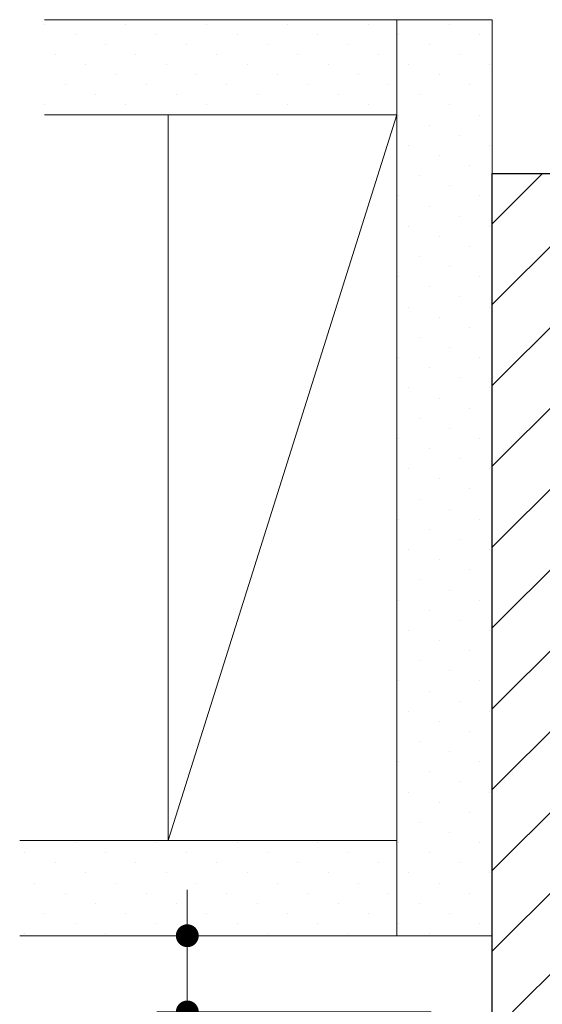
# Model space of a CAD drawing. Extents: x -60839 to -58226, y 2022 to 3236.
# Drawn here: x -60431 to -60363, y 2292 to 2422 of the extents above; entities that cross this region are included whole.
import ezdxf

# ---------------------------------------------------------------- set-up
doc = ezdxf.new("R2010")
doc.units = 0
doc.header["$LTSCALE"] = 80
doc.header["$MEASUREMENT"] = 0
doc.layers.get('0').update_dxf_attribs({"linetype": 'CONTINUOUS'})
doc.layers.get('DEFPOINTS').update_dxf_attribs({"linetype": 'CONTINUOUS'})
for name, color, linetype, lineweight in [('ハッチング', 6, 'CONTINUOUS', 9), ('寸法線', 3, 'CONTINUOUS', 13), ('線(白)', 7, 'CONTINUOUS', 30), ('線(黄)', 2, 'CONTINUOUS', 15)]:
    doc.layers.add(name, color=color, linetype=linetype, lineweight=lineweight)
doc.styles.add('sanwa1', font='romans.shx', dxfattribs={"height": 10, "bigfont": 'extfont2.shx'})
doc.dimstyles.new('sanwa1', dxfattribs={"dimscale": 0.05, "dimtxt": 10, "dimasz": 45, "dimexe": 20, "dimexo": 20, "dimgap": 30, "dimtad": 1, "dimdsep": 46, "dimtxsty": 'sanwa1', "dimblk1": 'DOT', "dimblk2": 'DOT', "dimsah": 1, "dimcen": 0.15, "dimclrd": 256, "dimclre": 256, "dimclrt": 256, "dimadec": 0, "dimazin": 0, "dimtfac": 1, "dimtix": 1, "dimtmove": 0, "dimatfit": 0, "dimldrblk": 'DOT', "dimfxl": 1, "dimtolj": 1, "dimtzin": 0, "dimlwd": 13, "dimlwe": 13, "dimarcsym": 1})
pattern_1 = [(45, (5.71, 0), (-1.32582521, 3.97747564), [0, -3.75])]

# ---------------------------------------------------------------- blocks, each defined once
blk = doc.blocks.new('_DOT')
at = {"color": 0, "linetype": 'ByBlock'}
blk.add_line((-0.5, 0), (-1, 0), dxfattribs=at)
at = {"color": 0, "linetype": 'ByBlock', "const_width": 0.5}
blk.add_lwpolyline([(-0.25, 0, 1), (0.25, 0, 1)], format="xyb", close=True, dxfattribs=at)
blk = doc.blocks.new('*D101')
at = {"layer": 'DEFPOINTS', "color": 0, "ltscale": 3, "transparency": 16777216}
for p in [(-60369.39, 2301.35), (-60409.39, 2291.35), (-60369.39, 2291.35)]:
    blk.add_point(p, dxfattribs=at)
at = {"layer": '寸法線', "ltscale": 3, "transparency": 16777216}
for p, q in [((-60409.39, 2304.35), (-60409.39, 2307.35)), ((-60377.39, 2301.35), (-60413.39, 2301.35)), ((-60409.39, 2301.35), (-60409.39, 2291.35)), ((-60377.39, 2291.35), (-60413.39, 2291.35)), ((-60409.39, 2288.35), (-60409.39, 2262.59))]:
    blk.add_line(p, q, dxfattribs=at)
at = {"layer": '寸法線', "ltscale": 3, "transparency": 16777216, "xscale": 3, "yscale": 3, "zscale": 3}
for p, rotation in [((-60409.39, 2301.35), 270), ((-60409.39, 2291.35), 90)]:
    blk.add_blockref('_DOT', p, dxfattribs=dict(at, rotation=rotation))
at = {"layer": '寸法線', "ltscale": 3, "transparency": 16777216, "insert": (-60418.39, 2273.97), "char_height": 10, "attachment_point": 5, "rotation": 90, "style": 'sanwa1'}
blk.add_mtext('\\A1;10', dxfattribs=at)

msp = doc.modelspace()

# ---------------------------------------------------------------- hatches: boundary and pattern name
at = {"layer": 'ハッチング', "ltscale": 3}
h = msp.add_hatch(dxfattribs=at)
h.set_pattern_fill('DOTS', color=6, scale=60, angle=45)
h.set_pattern_definition(pattern_1)
h.paths.add_polyline_path([(-60428.099, 2421.5456), (-60428.099, 2409.0456), (-60378.6336, 2409.0456), (-60378.6336, 2421.5456)])
h = msp.add_hatch(dxfattribs=at)
h.set_pattern_fill('DOTS', color=6, scale=60, angle=45)
h.set_pattern_definition(pattern_1)
h.paths.add_polyline_path([(-60381.8921, 2301.3535), (-60369.3921, 2301.3535), (-60369.3921, 2421.5456), (-60381.8921, 2421.5456)])
at = {"layer": 'ハッチング'}
h = msp.add_hatch(dxfattribs=at)
h.set_pattern_fill('LINE', color=256, scale=60, angle=45, style=0)
h.set_pattern_definition([(45, (5.71, 0), (-5.3033009, 5.3033009), [])])
h.paths.add_polyline_path([(-60369.3921, 2291.3535), (-60348.8921, 2291.3535), (-60348.3921, 2291.8535), (-60348.3921, 2400.8535), (-60348.8921, 2401.3535), (-60369.3921, 2401.3535)])
at = {"layer": 'ハッチング', "ltscale": 3}
h = msp.add_hatch(dxfattribs=at)
h.set_pattern_fill('DOTS', color=6, scale=60, angle=45)
h.set_pattern_definition(pattern_1)
h.paths.add_polyline_path([(-60381.8921, 2301.3535), (-60381.8921, 2313.8535), (-60431.0011, 2313.8535), (-60431.0011, 2301.3535)])

# ---------------------------------------------------------------- linework, layer by layer
at = {"layer": '線(白)', "ltscale": 3}
for p, q in [((-60369.3921, 2401.3535), (-60348.8921, 2401.3535)), ((-60369.3921, 2291.3535), (-60369.3921, 2401.3535))]:
    msp.add_line(p, q, dxfattribs=at)
at = {"layer": '線(黄)', "ltscale": 3}
for p, q in [((-60428.1097, 2421.5456), (-60369.3921, 2421.5456)), ((-60381.8921, 2301.3535), (-60381.8921, 2421.5456)), ((-60369.3921, 2421.5456), (-60369.3921, 2401.3535)), ((-60428.1097, 2409.0456), (-60381.8921, 2409.0456)), ((-60411.8921, 2409.0456), (-60411.8921, 2313.8535)), ((-60381.8921, 2409.0456), (-60411.8921, 2313.8535)), ((-60431.3683, 2313.8535), (-60381.8921, 2313.8535)), ((-60431.3683, 2301.3535), (-60369.3921, 2301.3535))]:
    msp.add_line(p, q, dxfattribs=at)

# ---------------------------------------------------------------- dimensions: what is measured, and where the dimension line sits
at = {"layer": '寸法線', "ltscale": 3}
dim = msp.add_linear_dim(base=(-60409.3921, 2291.3535), p1=(-60369.3921, 2301.3535), p2=(-60369.3921, 2291.3535), angle=90, dimstyle='sanwa1', override={"dimscale": 1, "dimtxt": 8, "dimasz": 3, "dimexe": 4, "dimexo": 8, "dimgap": 4, "dimtix": 0, "dimlwd": -1, "dimlwe": -1}, dxfattribs=at)
dim.commit()
dim.dimension.update_dxf_attribs({"geometry": '*D101', "text_midpoint": (-60418.3921, 2273.9726)})

doc.saveas('drawing.dxf')
